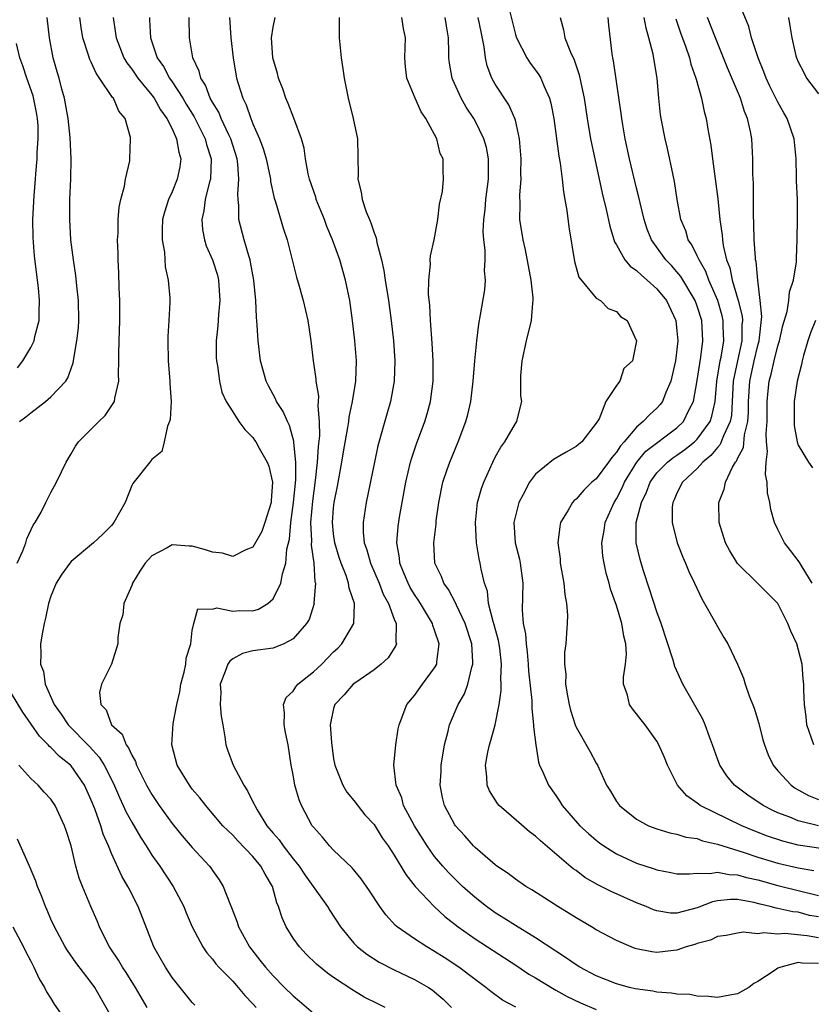
# Model space of a CAD drawing. Units: inches. Extents: x 2574000 to 2577000, y 1521000 to 1524000.
# Drawn here: x 2574980 to 2575058, y 1521987 to 1522085 of the extents above; entities that cross this region are included whole.
import ezdxf

# ---------------------------------------------------------------- set-up
doc = ezdxf.new("R2010")
doc.units = ezdxf.units.IN
doc.header["$MEASUREMENT"] = 0
doc.layers.add('LD25741521_2ft', color=83, linetype='Continuous')

msp = doc.modelspace()

# ---------------------------------------------------------------- linework, layer by layer
at = {"layer": 'LD25741521_2ft'}
for points, elevation in [([(2575058.386, 1522029), (2575057.383, 1522030.617), (2575057.108, 1522031.108), (2575056.241, 1522032.241), (2575055.637, 1522033), (2575055, 1522034.307), (2575054.643, 1522035), (2575054.289, 1522036.289), (2575054.197, 1522037), (2575053.955, 1522037.954), (2575053.938, 1522039), (2575053.754, 1522039.754), (2575053.814, 1522041), (2575053.964, 1522042.036), (2575053.859, 1522043), (2575053.818, 1522043.818), (2575053.915, 1522045), (2575053.924, 1522047), (2575054.042, 1522048.042), (2575054.119, 1522049), (2575054.318, 1522049.682), (2575054.624, 1522051), (2575055, 1522052.503), (2575055.158, 1522053), (2575055.489, 1522054.511), (2575055.905, 1522055.905), (2575056.08, 1522057), (2575056.153, 1522057.847), (2575056.548, 1522059), (2575056.826, 1522060.826), (2575056.825, 1522061.175), (2575056.905, 1522063), (2575056.936, 1522065.064), (2575056.917, 1522067), (2575056.845, 1522068.845), (2575056.848, 1522069.152), (2575056.787, 1522071), (2575056.587, 1522073), (2575055.913, 1522075), (2575055.565, 1522075.565), (2575055, 1522076.611), (2575054.204, 1522078.204), (2575053.832, 1522079), (2575053.609, 1522079.609), (2575053.034, 1522081), (2575052.392, 1522083), (2575052.109, 1522084.109), (2575051, 1522086.83)], 7980), ([(2575028.457, 1522085.544), (2575029, 1522083.31), (2575029.094, 1522083), (2575030.126, 1522081), (2575030.47, 1522080.47), (2575031, 1522079.78), (2575031.325, 1522079.325), (2575031.513, 1522079), (2575031.844, 1522078.156), (2575032.384, 1522077), (2575032.52, 1522076.52), (2575032.789, 1522075), (2575033.287, 1522071.287), (2575033.428, 1522070.572), (2575033.635, 1522069), (2575033.748, 1522067.748), (2575033.899, 1522067), (2575034.089, 1522065.911), (2575034.275, 1522064.275), (2575034.84, 1522060.84), (2575035.286, 1522059.286), (2575037, 1522057.229), (2575037.434, 1522057), (2575038.187, 1522056.187), (2575039, 1522055.914), (2575039.406, 1522055.406), (2575040.079, 1522055), (2575040.983, 1522053), (2575040.586, 1522051), (2575039.744, 1522050.256), (2575039.338, 1522049), (2575039, 1522048.589), (2575037.939, 1522047), (2575037.285, 1522045.285), (2575037, 1522044.835), (2575035.575, 1522043), (2575035.254, 1522042.746), (2575035, 1522042.52), (2575034.009, 1522041.991), (2575032.762, 1522041.238), (2575031, 1522039.799), (2575030.388, 1522039), (2575029.774, 1522037.774), (2575029.354, 1522037), (2575029, 1522035.657), (2575028.851, 1522035), (2575028.983, 1522033), (2575029.4, 1522031.4), (2575029.477, 1522031), (2575029.726, 1522029), (2575029.653, 1522026.347), (2575029.778, 1522025), (2575030, 1522024), (2575030.048, 1522023), (2575030.166, 1522022.166), (2575030.262, 1522021), (2575030.301, 1522020.301), (2575030.621, 1522017.379), (2575030.612, 1522016.612), (2575030.796, 1522015), (2575030.781, 1522014.781), (2575031.007, 1522013), (2575031.285, 1522011.285), (2575031.398, 1522011), (2575031.75, 1522010.25), (2575032.271, 1522009), (2575033, 1522007.994), (2575033.403, 1522007.403), (2575033.641, 1522007), (2575035.38, 1522005), (2575036.222, 1522004.222), (2575037, 1522003.563), (2575037.317, 1522003.317), (2575037.763, 1522003), (2575039, 1522002.224), (2575041, 1522001.301), (2575042.728, 1522000.728), (2575043, 1522000.623), (2575044.375, 1522000.375), (2575045, 1522000.246), (2575046.222, 1522000.222), (2575047, 1522000.311), (2575048.261, 1522000.261), (2575049, 1522000.395), (2575050.165, 1522000.165), (2575051, 1522000.152), (2575051.891, 1521999.891), (2575053, 1521999.641), (2575055, 1521999.074), (2575057, 1521998.594), (2575059, 1521998.084)], 7992), ([(2574979.668, 1522031), (2574980.222, 1522032.222), (2574980.517, 1522033), (2574980.617, 1522033.383), (2574981.26, 1522034.74), (2574981.45, 1522035), (2574982.02, 1522036.02), (2574982.489, 1522037), (2574983, 1522037.98), (2574983.565, 1522039), (2574984.035, 1522040.035), (2574984.496, 1522041), (2574985, 1522041.801), (2574985.443, 1522042.557), (2574985.727, 1522043), (2574987, 1522044.242), (2574987.743, 1522045), (2574988.38, 1522045.62), (2574989.284, 1522047), (2574989.318, 1522047.319), (2574989.727, 1522049), (2574989.688, 1522049.688), (2574989.732, 1522051), (2574989.717, 1522051.717), (2574989.745, 1522053), (2574989.81, 1522055), (2574989.815, 1522057), (2574989.758, 1522058.242), (2574989.722, 1522059.722), (2574989.649, 1522061), (2574989.645, 1522061.645), (2574989.604, 1522063), (2574989.65, 1522063.65), (2574989.676, 1522065), (2574989.764, 1522066.236), (2574989.937, 1522067), (2574990.3, 1522068.3), (2574990.395, 1522069), (2574990.806, 1522070.806), (2574990.828, 1522071), (2574990.895, 1522073), (2574990.875, 1522073.125), (2574990.339, 1522075), (2574989.718, 1522075.718), (2574989.191, 1522077), (2574989.093, 1522077.093), (2574987.829, 1522079), (2574987.478, 1522079.478), (2574987, 1522080.564), (2574986.848, 1522080.848), (2574986.729, 1522081.271), (2574986.15, 1522083), (2574986.002, 1522084.002), (2574985.874, 1522085)], 8012), ([(2574979.887, 1522045), (2574980.52, 1522045.48), (2574981, 1522045.874), (2574982.472, 1522047), (2574983, 1522047.45), (2574984.469, 1522049), (2574984.683, 1522049.317), (2574985, 1522050.26), (2574985.2, 1522050.801), (2574985.257, 1522051.257), (2574985.574, 1522053), (2574985.728, 1522054.271), (2574985.772, 1522055), (2574985.742, 1522057), (2574985.565, 1522058.435), (2574985.468, 1522059.468), (2574985.233, 1522061), (2574984.99, 1522063), (2574984.866, 1522065), (2574984.874, 1522067), (2574984.977, 1522069.023), (2574985.014, 1522071), (2574984.894, 1522073.106), (2574984.694, 1522075), (2574984.456, 1522076.457), (2574984.345, 1522077), (2574984.085, 1522077.915), (2574983.802, 1522079), (2574983.612, 1522079.612), (2574983.24, 1522081), (2574982.853, 1522083), (2574982.645, 1522085)], 8014), ([(2574989.182, 1522085), (2574989.412, 1522083.412), (2574989.452, 1522083), (2574990.237, 1522081), (2574990.517, 1522080.518), (2574991, 1522079.9), (2574991.618, 1522079), (2574993, 1522077.327), (2574993.24, 1522077), (2574993.863, 1522075.862), (2574994.493, 1522075), (2574995, 1522073.965), (2574995.446, 1522073), (2574995.657, 1522071.657), (2574995.871, 1522071), (2574995.77, 1522070.23), (2574995.516, 1522069), (2574995, 1522067.744), (2574994.652, 1522067), (2574994.256, 1522065.744), (2574994.066, 1522065), (2574994.013, 1522064.013), (2574994.015, 1522063), (2574994.24, 1522061.76), (2574994.331, 1522060.331), (2574994.622, 1522059), (2574994.767, 1522057.233), (2574994.774, 1522056.774), (2574994.683, 1522055), (2574994.575, 1522053.426), (2574994.566, 1522053), (2574994.601, 1522051), (2574994.774, 1522049), (2574994.776, 1522048.777), (2574994.893, 1522047), (2574994.804, 1522045.196), (2574994.754, 1522045), (2574994.55, 1522044.551), (2574994.221, 1522043), (2574993.971, 1522042.03), (2574993, 1522041.25), (2574992.897, 1522041.103), (2574992.785, 1522041), (2574991.111, 1522038.889), (2574991, 1522038.662), (2574990.341, 1522037), (2574989.228, 1522035), (2574989, 1522034.723), (2574988.155, 1522033.845), (2574987.204, 1522033), (2574985, 1522031.163), (2574984.86, 1522031), (2574984.095, 1522029.905), (2574983.517, 1522029), (2574983, 1522027.717), (2574982.775, 1522027), (2574982.472, 1522025.529), (2574982.317, 1522025), (2574982.156, 1522024.156), (2574981.967, 1522023), (2574982.016, 1522022.015), (2574981.958, 1522021), (2574982.254, 1522020.254), (2574982.433, 1522019), (2574983.329, 1522017), (2574984.028, 1522016.028), (2574984.709, 1522015), (2574986.83, 1522012.83), (2574987.793, 1522011.793), (2574988.279, 1522011), (2574989.185, 1522009.185), (2574989.783, 1522007.783), (2574990.16, 1522007), (2574990.419, 1522006.419), (2574991, 1522005.339), (2574991.865, 1522003.865), (2574992.433, 1522003), (2574993, 1522002.089), (2574993.775, 1522001), (2574995.109, 1521999), (2574996.153, 1521997), (2574996.389, 1521996.389), (2574997, 1521994.986), (2574998.036, 1521993), (2574998.425, 1521992.425), (2574999, 1521991.788), (2574999.334, 1521991.334), (2574999.63, 1521991), (2575001, 1521989.616), (2575001.546, 1521989), (2575002.198, 1521988.197), (2575003, 1521987.374), (2575003.337, 1521987)], 8010), ([(2574992.748, 1522085), (2574992.772, 1522084.772), (2574992.858, 1522083), (2574993.536, 1522081), (2574994.141, 1522080.141), (2574994.738, 1522079), (2574995, 1522078.639), (2574996.053, 1522077), (2574996.406, 1522076.406), (2574997.178, 1522075.177), (2574998.284, 1522073), (2574998.423, 1522072.423), (2574998.877, 1522071), (2574998.81, 1522069), (2574998.72, 1522068.72), (2574998.286, 1522067), (2574998.145, 1522065.855), (2574997.93, 1522065), (2574998.008, 1522064.008), (2574998.201, 1522063), (2574998.391, 1522062.391), (2574999.002, 1522061), (2574999.482, 1522059.482), (2574999.603, 1522059), (2574999.731, 1522057), (2574999.587, 1522055.587), (2574999.536, 1522054.464), (2574999.368, 1522053), (2574999.361, 1522051.361), (2574999.384, 1522051), (2574999.488, 1522050.512), (2574999.683, 1522049), (2574999.93, 1522047.93), (2575000.368, 1522047), (2575001, 1522045.962), (2575001.619, 1522045), (2575002.204, 1522044.204), (2575003, 1522043.43), (2575003.177, 1522043.177), (2575003.294, 1522043), (2575003.633, 1522042.367), (2575004.421, 1522041), (2575004.582, 1522040.582), (2575004.946, 1522039), (2575004.808, 1522037.192), (2575004.807, 1522037), (2575004.198, 1522035), (2575003.881, 1522034.118), (2575003, 1522032.56), (2575002.306, 1522032.305), (2575001, 1522031.658), (2574999.982, 1522031.982), (2574999, 1522032.083), (2574998.319, 1522032.319), (2574997, 1522032.683), (2574996.676, 1522032.676), (2574995, 1522032.799), (2574994.501, 1522032.501), (2574993, 1522031.713), (2574992.343, 1522031), (2574991.8, 1522030.2), (2574991.069, 1522029), (2574991, 1522028.782), (2574990.232, 1522027), (2574990.131, 1522025.869), (2574989.838, 1522025), (2574989.622, 1522023.622), (2574989.639, 1522023), (2574988.995, 1522021), (2574988.006, 1522019), (2574987.818, 1522018.182), (2574987.954, 1522017), (2574988.473, 1522016.472), (2574988.993, 1522015), (2574990.071, 1522014.071), (2574990.448, 1522013), (2574990.699, 1522012.699), (2574991, 1522011.986), (2574991.372, 1522011.373), (2574991.481, 1522011), (2574992.481, 1522009), (2574993, 1522008.1), (2574993.73, 1522007), (2574995, 1522005.222), (2574995.993, 1522003.993), (2574997, 1522002.835), (2574998.703, 1522001), (2574998.83, 1522000.83), (2574999, 1522000.559), (2574999.652, 1521999.652), (2575000.075, 1521999), (2575000.71, 1521997.29), (2575000.89, 1521996.89), (2575001.443, 1521995.443), (2575001.57, 1521995), (2575002.668, 1521993), (2575003.705, 1521991.705), (2575004.245, 1521991), (2575005, 1521990.139), (2575006.127, 1521989), (2575007, 1521988.146), (2575007.631, 1521987.631), (2575009, 1521986.456)], 8008), ([(2575016.092, 1521987), (2575015.359, 1521987.359), (2575014.038, 1521988.038), (2575012.785, 1521988.786), (2575011, 1521989.966), (2575010.392, 1521990.392), (2575009.304, 1521991.304), (2575008.292, 1521992.292), (2575007.607, 1521993), (2575007, 1521993.854), (2575006.286, 1521995), (2575005.887, 1521995.887), (2575005.55, 1521997), (2575005.376, 1521997.376), (2575004.931, 1521999), (2575004.202, 1522000.202), (2575003.805, 1522001), (2575003, 1522001.951), (2575001.5, 1522003.5), (2575001, 1522004.064), (2575000.511, 1522004.511), (2575000.04, 1522005), (2574998.649, 1522006.649), (2574998.327, 1522007), (2574997.757, 1522007.757), (2574997, 1522008.619), (2574996.715, 1522009), (2574995.517, 1522011), (2574994.97, 1522013), (2574995.105, 1522015.105), (2574995.471, 1522017), (2574995.759, 1522018.241), (2574995.875, 1522019), (2574996.193, 1522020.193), (2574996.368, 1522021), (2574996.403, 1522021.597), (2574996.851, 1522023), (2574997, 1522024.338), (2574997.144, 1522025), (2574997.546, 1522026.454), (2574999, 1522026.443), (2574999.418, 1522026.582), (2575001, 1522026.225), (2575001.712, 1522026.288), (2575003, 1522026.278), (2575003.562, 1522026.438), (2575004.478, 1522027), (2575005, 1522027.46), (2575005.764, 1522029), (2575005.934, 1522029.934), (2575006.27, 1522031), (2575006.379, 1522032.379), (2575006.625, 1522033.375), (2575006.751, 1522035), (2575007.027, 1522037), (2575007.246, 1522039.246), (2575007.249, 1522041), (2575007.052, 1522042.948), (2575007.054, 1522043.054), (2575006.625, 1522044.625), (2575006.422, 1522045), (2575006.007, 1522046.007), (2575005.355, 1522047), (2575005.25, 1522047.25), (2575005, 1522047.68), (2575004.541, 1522048.541), (2575004.319, 1522049), (2575003.755, 1522051), (2575003.516, 1522053), (2575003.44, 1522054.56), (2575003.352, 1522055.352), (2575003.284, 1522057), (2575003.102, 1522059), (2575002.781, 1522060.781), (2575002.727, 1522061), (2575002.586, 1522061.414), (2575002.126, 1522063), (2575001.626, 1522065), (2575001.612, 1522066.388), (2575001.539, 1522067), (2575001.501, 1522067.501), (2575001.615, 1522069), (2575001.507, 1522070.493), (2575001.43, 1522071), (2575000.807, 1522073), (2575000.613, 1522073.387), (2574999.866, 1522075), (2574999.618, 1522075.618), (2574999, 1522076.605), (2574998.78, 1522077), (2574998.295, 1522078.295), (2574997.832, 1522079), (2574997.684, 1522079.684), (2574997.071, 1522081), (2574996.727, 1522083), (2574996.693, 1522085)], 8006), ([(2575000.679, 1522085), (2575000.805, 1522083), (2575001.039, 1522081), (2575001.384, 1522079), (2575001.531, 1522078.469), (2575002, 1522077), (2575002.349, 1522076.349), (2575002.791, 1522075), (2575003, 1522074.483), (2575003.659, 1522073), (2575004.025, 1522072.025), (2575004.308, 1522071), (2575004.671, 1522069.329), (2575004.732, 1522069), (2575004.751, 1522068.751), (2575005.121, 1522067.121), (2575005.254, 1522066.746), (2575006.039, 1522064.039), (2575006.395, 1522063), (2575006.904, 1522061), (2575007.312, 1522059.312), (2575007.595, 1522058.405), (2575007.987, 1522057), (2575008.45, 1522055), (2575008.748, 1522053), (2575008.984, 1522051), (2575009.241, 1522049.24), (2575009.247, 1522049), (2575009.502, 1522047.502), (2575009.478, 1522047), (2575009.428, 1522046.572), (2575009.56, 1522045), (2575009.582, 1522043.582), (2575009.454, 1522042.546), (2575009.38, 1522041), (2575009.178, 1522039.178), (2575008.89, 1522037.11), (2575008.715, 1522035), (2575008.799, 1522033.201), (2575008.771, 1522032.771), (2575009.028, 1522031), (2575009.151, 1522029.151), (2575009.198, 1522029), (2575009.053, 1522027.053), (2575009.061, 1522027), (2575008.574, 1522025.426), (2575008.31, 1522025), (2575007, 1522023.485), (2575006.067, 1522023), (2575005, 1522022.583), (2575003, 1522022.309), (2575001.96, 1522022.04), (2575001, 1522021.528), (2575000.703, 1522021.297), (2575000.524, 1522021), (2575000.262, 1522020.262), (2574999.772, 1522019), (2574999.817, 1522018.183), (2574999.777, 1522017), (2574999.849, 1522015.849), (2575000.017, 1522015), (2575000.218, 1522013.782), (2575000.309, 1522013), (2575000.503, 1522012.503), (2575001.035, 1522011), (2575002.107, 1522009), (2575002.46, 1522008.46), (2575003, 1522007.37), (2575003.133, 1522007.133), (2575003.179, 1522007), (2575003.425, 1522006.575), (2575004.394, 1522005), (2575005, 1522004.275), (2575005.598, 1522003.599), (2575006.004, 1522003), (2575007, 1522001.724), (2575007.595, 1522001), (2575008.146, 1522000.146), (2575008.986, 1521999), (2575010.38, 1521997), (2575010.609, 1521996.609), (2575011.664, 1521995), (2575013, 1521993.388), (2575013.369, 1521993), (2575014.275, 1521992.275), (2575015.501, 1521991.501), (2575017, 1521990.735), (2575019, 1521989.791), (2575020.39, 1521989), (2575020.759, 1521988.759), (2575021, 1521988.574), (2575021.839, 1521987.839), (2575022.661, 1521987)], 8004), ([(2575029.028, 1521987.028), (2575027.72, 1521987.72), (2575026.577, 1521988.577), (2575026.084, 1521989), (2575025, 1521989.778), (2575023.409, 1521991), (2575021.957, 1521991.957), (2575021, 1521992.563), (2575020.221, 1521993), (2575019, 1521993.808), (2575017.295, 1521995), (2575017.134, 1521995.134), (2575016.165, 1521996.165), (2575015.573, 1521997), (2575014.554, 1521998.554), (2575013.736, 1521999.736), (2575012.831, 1522000.831), (2575011, 1522002.579), (2575010.595, 1522003), (2575009.882, 1522003.882), (2575009, 1522004.841), (2575008.882, 1522005), (2575007.805, 1522007), (2575007.574, 1522007.574), (2575007.17, 1522009), (2575007, 1522010.023), (2575006.808, 1522011), (2575006.494, 1522013), (2575006.24, 1522014.24), (2575006.109, 1522015), (2575006.147, 1522016.147), (2575006.037, 1522017), (2575006.302, 1522017.698), (2575007, 1522018.313), (2575007.252, 1522018.748), (2575007.468, 1522019), (2575009, 1522020.222), (2575009.82, 1522021), (2575011, 1522022.2), (2575011.422, 1522022.578), (2575011.824, 1522023), (2575013.007, 1522025), (2575013.069, 1522026.931), (2575013.057, 1522027), (2575012.529, 1522028.529), (2575012.471, 1522029), (2575012.227, 1522029.773), (2575011.737, 1522031), (2575011.552, 1522031.552), (2575011.111, 1522033), (2575011, 1522033.879), (2575010.888, 1522035), (2575011, 1522036.462), (2575011.055, 1522037), (2575011.379, 1522038.621), (2575011.816, 1522041), (2575011.98, 1522042.02), (2575012.413, 1522044.413), (2575012.498, 1522045), (2575012.545, 1522045.455), (2575012.873, 1522047), (2575013.189, 1522049), (2575013.256, 1522051), (2575013.108, 1522053), (2575012.882, 1522055), (2575012.602, 1522057), (2575012.188, 1522059), (2575011.602, 1522061), (2575010.873, 1522063), (2575010.323, 1522064.322), (2575010.084, 1522065), (2575009.283, 1522067), (2575009.225, 1522067.225), (2575008.614, 1522069), (2575008.484, 1522069.516), (2575008.211, 1522071), (2575008.072, 1522072.072), (2575007.8, 1522073), (2575007.047, 1522075.048), (2575006.492, 1522076.492), (2575006.269, 1522077), (2575005.951, 1522077.951), (2575005.549, 1522079), (2575005.451, 1522079.451), (2575004.981, 1522081.019), (2575004.837, 1522083), (2575005, 1522084.048), (2575005.212, 1522085)], 8002), ([(2575011.562, 1522085), (2575011.535, 1522083.535), (2575011.551, 1522083), (2575011.755, 1522081), (2575011.918, 1522079.918), (2575012.035, 1522079), (2575012.426, 1522077), (2575012.941, 1522075), (2575013.369, 1522073), (2575013.416, 1522069.416), (2575013.393, 1522069), (2575013.725, 1522067.725), (2575013.823, 1522067), (2575014.222, 1522065.778), (2575014.54, 1522065), (2575014.691, 1522064.691), (2575015, 1522063.68), (2575015.203, 1522063.204), (2575015.266, 1522062.734), (2575015.732, 1522061), (2575015.97, 1522059.97), (2575016.101, 1522059), (2575016.42, 1522057), (2575016.699, 1522055), (2575016.928, 1522053), (2575017.065, 1522051), (2575017.004, 1522049), (2575016.641, 1522047), (2575016.259, 1522045.741), (2575015.382, 1522042.618), (2575015.029, 1522041), (2575014.225, 1522037), (2575013.919, 1522035), (2575013.931, 1522034.069), (2575014.038, 1522033), (2575014.297, 1522032.297), (2575014.636, 1522031), (2575015.501, 1522029), (2575015.918, 1522027.918), (2575016.438, 1522027), (2575017, 1522025.437), (2575017.181, 1522025), (2575017.17, 1522023.17), (2575017.22, 1522023), (2575017.163, 1522022.837), (2575016.391, 1522021.609), (2575015.715, 1522021), (2575015, 1522020.442), (2575013.191, 1522019.191), (2575012.937, 1522019), (2575012.043, 1522017.957), (2575011.116, 1522017), (2575011, 1522016.614), (2575010.655, 1522015), (2575010.773, 1522013.227), (2575011, 1522011.634), (2575011.109, 1522011), (2575011.893, 1522009), (2575012.31, 1522008.309), (2575013, 1522007.487), (2575014.094, 1522006.094), (2575015, 1522005.105), (2575015.814, 1522003.814), (2575016.396, 1522003), (2575017, 1522002.092), (2575018.162, 1522000.162), (2575019.086, 1521999), (2575020.957, 1521997), (2575022.014, 1521996.014), (2575023.321, 1521995), (2575025, 1521993.819), (2575029.139, 1521991.139), (2575030.323, 1521990.323), (2575031, 1521989.932), (2575032.821, 1521988.821), (2575033, 1521988.737), (2575034.109, 1521988.109), (2575035.457, 1521987.457), (2575037, 1521986.799)], 8000), ([(2575059, 1521991.371), (2575057.408, 1521991.408), (2575057, 1521991.46), (2575055.271, 1521991), (2575055, 1521990.893), (2575054.634, 1521990.634), (2575053, 1521989.565), (2575052.611, 1521989.389), (2575052.119, 1521989), (2575051, 1521988.369), (2575050.238, 1521988.238), (2575049, 1521987.998), (2575048.11, 1521988.11), (2575047, 1521988.123), (2575046.279, 1521988.278), (2575045, 1521988.318), (2575044.442, 1521988.442), (2575043, 1521988.537), (2575042.612, 1521988.612), (2575040.871, 1521988.871), (2575040.31, 1521989), (2575039, 1521989.365), (2575037, 1521990.156), (2575035.364, 1521991), (2575035, 1521991.222), (2575033.963, 1521991.963), (2575033, 1521992.568), (2575031, 1521993.902), (2575029, 1521995.123), (2575027.864, 1521995.864), (2575027, 1521996.378), (2575026.132, 1521997), (2575025, 1521997.899), (2575023.772, 1521999), (2575023, 1521999.727), (2575022.365, 1522000.365), (2575021.808, 1522001), (2575021, 1522001.966), (2575020.264, 1522003), (2575018.994, 1522004.995), (2575017.933, 1522007), (2575017.756, 1522007.756), (2575017.185, 1522009), (2575016.971, 1522011), (2575017.172, 1522013), (2575017.401, 1522014.599), (2575017.474, 1522015), (2575018.245, 1522017), (2575019, 1522017.896), (2575019.797, 1522019), (2575021, 1522020.622), (2575021.211, 1522021), (2575021.216, 1522021.216), (2575021.452, 1522023), (2575021, 1522024.349), (2575020.817, 1522024.817), (2575020.778, 1522025), (2575019.586, 1522027), (2575019.363, 1522027.363), (2575019, 1522027.892), (2575018.586, 1522028.586), (2575018.368, 1522029), (2575017.904, 1522030.096), (2575017.552, 1522031), (2575017.52, 1522031.52), (2575017.271, 1522033), (2575017.396, 1522034.604), (2575017.529, 1522035.529), (2575017.777, 1522037), (2575018.144, 1522039), (2575018.613, 1522041), (2575018.693, 1522041.307), (2575019.188, 1522042.812), (2575020.013, 1522045), (2575020.246, 1522045.754), (2575020.589, 1522047), (2575020.84, 1522049), (2575020.852, 1522051), (2575020.768, 1522052.768), (2575020.601, 1522055), (2575020.523, 1522056.523), (2575020.395, 1522057.605), (2575020.412, 1522059), (2575020.575, 1522060.575), (2575020.561, 1522061), (2575020.586, 1522061.414), (2575020.938, 1522063), (2575021.313, 1522065), (2575021.486, 1522066.514), (2575021.763, 1522067.763), (2575021.893, 1522069), (2575021.843, 1522069.843), (2575021.847, 1522071), (2575021.55, 1522071.55), (2575021.206, 1522073), (2575020.137, 1522075), (2575019.676, 1522075.676), (2575019.072, 1522077), (2575018.245, 1522079), (2575018.117, 1522080.117), (2575018.062, 1522081), (2575018.108, 1522083), (2575017.908, 1522083.908), (2575017.765, 1522085)], 7998), ([(2575059, 1521993.892), (2575057.888, 1521994.111), (2575055.682, 1521994.318), (2575055, 1521994.253), (2575053.602, 1521994.398), (2575053, 1521994.283), (2575051.547, 1521994.453), (2575051, 1521994.38), (2575049.86, 1521994.141), (2575049, 1521994.019), (2575048.334, 1521993.666), (2575047, 1521993.328), (2575046.757, 1521993.243), (2575045.897, 1521993), (2575045, 1521992.688), (2575044.658, 1521992.659), (2575043, 1521992.454), (2575042.522, 1521992.522), (2575041, 1521992.805), (2575040.854, 1521992.854), (2575040.477, 1521993), (2575039, 1521993.63), (2575037, 1521994.705), (2575036.519, 1521995), (2575035, 1521995.872), (2575034.315, 1521996.315), (2575033.184, 1521997), (2575030.637, 1521998.638), (2575030.017, 1521999), (2575029, 1521999.697), (2575028.267, 1522000.267), (2575027.168, 1522001), (2575027, 1522001.126), (2575025, 1522002.843), (2575024.843, 1522003), (2575023.984, 1522003.984), (2575023.064, 1522005), (2575023, 1522005.096), (2575021.978, 1522007), (2575021.783, 1522007.783), (2575021.545, 1522009), (2575021.642, 1522010.358), (2575021.653, 1522011), (2575021.981, 1522013), (2575022.345, 1522014.345), (2575022.477, 1522015), (2575023.346, 1522017), (2575023.953, 1522018.047), (2575024.295, 1522019), (2575024.682, 1522020.682), (2575024.793, 1522021), (2575024.797, 1522021.203), (2575024.676, 1522023), (2575024.039, 1522025), (2575023.175, 1522026.825), (2575023.078, 1522027.078), (2575022.381, 1522028.381), (2575021.914, 1522029), (2575021.667, 1522029.667), (2575021.025, 1522031), (2575020.919, 1522033), (2575021.141, 1522034.859), (2575021.162, 1522035.162), (2575021.401, 1522037), (2575021.817, 1522039), (2575022.255, 1522040.255), (2575022.495, 1522041), (2575023.333, 1522043), (2575024.103, 1522045), (2575024.289, 1522045.711), (2575024.592, 1522047), (2575024.821, 1522049), (2575024.966, 1522051), (2575025.163, 1522053), (2575025.368, 1522054.632), (2575025.555, 1522055.555), (2575025.955, 1522058.045), (2575026.026, 1522059), (2575025.939, 1522059.939), (2575026.005, 1522061), (2575026.019, 1522061.981), (2575025.876, 1522063), (2575025.813, 1522063.813), (2575025.865, 1522065), (2575025.999, 1522066.001), (2575026.076, 1522067), (2575026.348, 1522069), (2575026.333, 1522069.667), (2575026.339, 1522071), (2575026.129, 1522072.129), (2575025.866, 1522073), (2575025, 1522074.772), (2575024.868, 1522075), (2575024.135, 1522076.135), (2575023.643, 1522077), (2575022.817, 1522078.817), (2575022.749, 1522079), (2575022.484, 1522080.484), (2575022.419, 1522081), (2575022.417, 1522081.583), (2575022.375, 1522083), (2575022.164, 1522084.164), (2575022.033, 1522085)], 7996), ([(2575059, 1521995.969), (2575058.129, 1521996.129), (2575057, 1521996.433), (2575056.475, 1521996.475), (2575055, 1521996.811), (2575054.826, 1521996.826), (2575054.239, 1521997), (2575053.231, 1521997.231), (2575052.602, 1521997.398), (2575051, 1521997.701), (2575050.287, 1521997.713), (2575049, 1521997.571), (2575048.52, 1521997.48), (2575047, 1521996.867), (2575045, 1521996.352), (2575044.356, 1521996.356), (2575043, 1521996.569), (2575042.671, 1521996.671), (2575041.94, 1521997), (2575041, 1521997.382), (2575038.488, 1521998.488), (2575037.498, 1521999), (2575037.158, 1521999.158), (2575035.888, 1521999.888), (2575035, 1522000.556), (2575034.733, 1522000.733), (2575031.493, 1522003.493), (2575031, 1522003.977), (2575030.406, 1522004.406), (2575029.322, 1522005.322), (2575027.385, 1522007), (2575027.209, 1522007.209), (2575026.443, 1522008.443), (2575026.211, 1522009), (2575026.169, 1522009.831), (2575026.034, 1522011), (2575026.269, 1522012.269), (2575026.423, 1522013), (2575026.579, 1522013.421), (2575027.01, 1522014.991), (2575027.398, 1522017), (2575027.601, 1522018.399), (2575027.595, 1522019), (2575027.562, 1522019.562), (2575027.621, 1522021), (2575027.441, 1522022.559), (2575027.329, 1522023.329), (2575026.894, 1522024.894), (2575026.794, 1522025.206), (2575026.348, 1522027), (2575026.226, 1522028.226), (2575025.952, 1522029), (2575025.613, 1522030.387), (2575025.506, 1522031), (2575025.405, 1522031.405), (2575025.14, 1522033), (2575025.04, 1522035), (2575025.258, 1522037), (2575025.635, 1522038.365), (2575025.866, 1522039), (2575026.762, 1522041), (2575027, 1522041.474), (2575027.541, 1522042.459), (2575027.945, 1522043), (2575029, 1522044.817), (2575029.141, 1522045), (2575029.166, 1522045.166), (2575029.628, 1522047), (2575029.538, 1522047.538), (2575029.548, 1522049), (2575029.537, 1522049.537), (2575029.66, 1522051), (2575030.082, 1522053), (2575030.578, 1522055), (2575030.728, 1522056.728), (2575030.765, 1522057), (2575030.757, 1522057.243), (2575030.569, 1522059), (2575030.005, 1522062.005), (2575029.761, 1522063), (2575029.444, 1522065), (2575029.463, 1522066.537), (2575029.444, 1522067.444), (2575029.569, 1522069), (2575029.548, 1522069.548), (2575029.562, 1522071), (2575029.393, 1522073), (2575029, 1522074.822), (2575028.957, 1522075), (2575028.353, 1522076.353), (2575027, 1522078.409), (2575026.671, 1522079), (2575026.21, 1522080.21), (2575026.036, 1522081), (2575025.92, 1522082.08), (2575025.593, 1522083.593), (2575025.315, 1522085)], 7994), ([(2575033.425, 1522085), (2575033.773, 1522083.773), (2575033.904, 1522083), (2575034.442, 1522081.558), (2575034.807, 1522080.807), (2575035.324, 1522079.324), (2575035.482, 1522078.518), (2575035.819, 1522077), (2575036.119, 1522075), (2575036.447, 1522073), (2575036.85, 1522071), (2575037.601, 1522067.601), (2575037.997, 1522066.003), (2575038.342, 1522064.342), (2575038.81, 1522062.81), (2575039, 1522062.511), (2575039.85, 1522061), (2575040.374, 1522060.374), (2575041, 1522059.965), (2575041.479, 1522059.479), (2575042.055, 1522059), (2575043, 1522058.142), (2575043.951, 1522057), (2575044.895, 1522055), (2575045, 1522053.978), (2575045.078, 1522053), (2575044.854, 1522051), (2575044.395, 1522049), (2575043.887, 1522047.887), (2575043.549, 1522047), (2575043.322, 1522046.678), (2575043, 1522046.328), (2575042.301, 1522045.699), (2575041.651, 1522045), (2575041, 1522044.463), (2575039.755, 1522043), (2575039.39, 1522042.61), (2575039, 1522041.977), (2575038.542, 1522041.458), (2575038.226, 1522041), (2575037, 1522039.346), (2575036.579, 1522039), (2575035.771, 1522038.229), (2575035, 1522037.324), (2575034.819, 1522037.181), (2575034.654, 1522037), (2575034.229, 1522036.229), (2575033.477, 1522035), (2575033.385, 1522034.615), (2575033.201, 1522033), (2575033.418, 1522031.418), (2575033.447, 1522031), (2575033.794, 1522029), (2575033.88, 1522027.88), (2575034.048, 1522027), (2575034.158, 1522025.842), (2575034.135, 1522025), (2575034.058, 1522024.058), (2575033.996, 1522023), (2575033.868, 1522022.132), (2575033.866, 1522021), (2575034.004, 1522020.004), (2575033.972, 1522019), (2575034.144, 1522017.856), (2575034.312, 1522017), (2575034.446, 1522016.446), (2575034.906, 1522015), (2575035, 1522014.771), (2575036.368, 1522012.368), (2575037, 1522011.19), (2575037.117, 1522011), (2575038.034, 1522009), (2575038.421, 1522008.421), (2575039, 1522007.404), (2575039.293, 1522007), (2575041, 1522005.655), (2575042.171, 1522005), (2575043, 1522004.679), (2575044.283, 1522004.283), (2575045, 1522004.156), (2575045.872, 1522003.872), (2575047, 1522003.72), (2575047.516, 1522003.516), (2575049, 1522003.19), (2575049.535, 1522003), (2575051.64, 1522002.36), (2575053, 1522001.898), (2575055, 1522001.294), (2575057, 1522000.828), (2575058.557, 1522000.557)], 7990), ([(2575059.258, 1522002.742), (2575057, 1522003.086), (2575055.468, 1522003.468), (2575053.967, 1522003.967), (2575052.528, 1522004.527), (2575051.424, 1522005), (2575047.295, 1522007), (2575047.119, 1522007.119), (2575047, 1522007.228), (2575045.962, 1522007.962), (2575045.059, 1522009), (2575044.045, 1522011), (2575043.756, 1522011.756), (2575043.209, 1522013), (2575043, 1522013.376), (2575041.848, 1522015), (2575041.466, 1522015.465), (2575041, 1522016.082), (2575040.585, 1522016.585), (2575040.285, 1522017), (2575040.093, 1522017.907), (2575039.715, 1522019), (2575039.695, 1522019.695), (2575039.903, 1522021), (2575040.004, 1522021.996), (2575039.949, 1522023), (2575039.746, 1522023.746), (2575039.553, 1522025), (2575039, 1522026.792), (2575038.422, 1522028.422), (2575038.288, 1522029), (2575037.989, 1522029.989), (2575037.784, 1522031), (2575037.667, 1522031.667), (2575037.555, 1522033), (2575037.783, 1522034.217), (2575037.885, 1522035), (2575038.786, 1522037), (2575039, 1522037.342), (2575039.554, 1522038.446), (2575039.789, 1522039), (2575041.029, 1522041), (2575041.93, 1522042.07), (2575045, 1522044.391), (2575045.633, 1522045), (2575046.191, 1522046.191), (2575046.619, 1522047), (2575047, 1522049.053), (2575047.248, 1522050.752), (2575047.364, 1522051.364), (2575047.572, 1522053), (2575047.454, 1522055), (2575047, 1522056.437), (2575046.792, 1522057), (2575045.373, 1522059.373), (2575045, 1522059.834), (2575044.449, 1522060.449), (2575043.902, 1522061), (2575042.469, 1522063), (2575042.06, 1522064.06), (2575041.752, 1522065), (2575041.35, 1522066.65), (2575041.229, 1522067.229), (2575041, 1522068.102), (2575040.297, 1522071), (2575039.871, 1522073), (2575039.63, 1522074.371), (2575039.532, 1522075), (2575039.486, 1522075.486), (2575039, 1522078.671), (2575038.716, 1522080.716), (2575038.647, 1522081), (2575038.583, 1522081.417), (2575038.243, 1522084.243), (2575038.176, 1522085)], 7988), ([(2575059, 1522004.993), (2575057, 1522005.476), (2575056.167, 1522005.833), (2575055, 1522006.279), (2575054.502, 1522006.502), (2575053.531, 1522007), (2575052.025, 1522008.024), (2575050.691, 1522009), (2575049.938, 1522009.938), (2575049.233, 1522011), (2575049, 1522011.614), (2575048.515, 1522013), (2575048.214, 1522013.786), (2575047.784, 1522015), (2575047.543, 1522015.543), (2575045.593, 1522019), (2575044.77, 1522020.77), (2575044.616, 1522021.384), (2575043.428, 1522025), (2575043, 1522026.16), (2575042.326, 1522028.326), (2575041.659, 1522030.341), (2575041.351, 1522031.351), (2575040.952, 1522033), (2575040.962, 1522035), (2575041.478, 1522037), (2575041.968, 1522038.032), (2575042.332, 1522039), (2575043, 1522039.917), (2575044.051, 1522041), (2575044.583, 1522041.417), (2575045, 1522041.686), (2575045.774, 1522042.226), (2575046.728, 1522043), (2575047, 1522043.261), (2575048.275, 1522045), (2575048.465, 1522045.535), (2575048.778, 1522047), (2575048.96, 1522049), (2575049.288, 1522051), (2575049.37, 1522051.37), (2575049.638, 1522053), (2575049.577, 1522054.423), (2575049.583, 1522055), (2575049.479, 1522055.479), (2575049.028, 1522057), (2575048.157, 1522059), (2575047.852, 1522059.852), (2575047.179, 1522061), (2575047, 1522061.423), (2575046.485, 1522062.485), (2575046.119, 1522063), (2575045.871, 1522063.871), (2575045.394, 1522065), (2575045.028, 1522066.972), (2575044.762, 1522068.762), (2575044.611, 1522069.389), (2575044.047, 1522072.047), (2575043.814, 1522073), (2575043.432, 1522075), (2575043.372, 1522075.372), (2575043.205, 1522077), (2575043.041, 1522078.959), (2575042.632, 1522081.368), (2575042.206, 1522083), (2575041.933, 1522083.933), (2575041.746, 1522085)], 7986), ([(2575044.879, 1522084.879), (2575045.379, 1522083.379), (2575045.841, 1522082.16), (2575046.235, 1522081), (2575046.375, 1522080.375), (2575046.869, 1522079), (2575046.885, 1522078.885), (2575047.411, 1522077), (2575047.685, 1522075.685), (2575047.885, 1522075), (2575048.06, 1522073.94), (2575048.357, 1522072.357), (2575048.504, 1522071), (2575049.049, 1522067.049), (2575049.255, 1522065), (2575049.467, 1522063.466), (2575049.491, 1522063), (2575049.566, 1522062.434), (2575049.912, 1522061), (2575050.23, 1522060.23), (2575050.478, 1522059), (2575051.072, 1522057), (2575051.445, 1522055.445), (2575051.474, 1522055), (2575051.435, 1522054.565), (2575051.422, 1522053), (2575050.976, 1522051), (2575050.577, 1522049), (2575050.472, 1522047), (2575050.381, 1522045.619), (2575050.263, 1522045), (2575049.596, 1522043.596), (2575049.389, 1522043), (2575049.276, 1522042.724), (2575049, 1522042.434), (2575048.361, 1522041.639), (2575047.557, 1522041), (2575047, 1522040.367), (2575045.557, 1522039), (2575045, 1522037.913), (2575044.729, 1522037.271), (2575044.591, 1522037), (2575044.53, 1522036.53), (2575044.516, 1522035), (2575045.026, 1522033), (2575045.576, 1522031.576), (2575045.845, 1522031), (2575046.17, 1522030.17), (2575046.741, 1522029), (2575047.443, 1522027.443), (2575047.723, 1522027), (2575048.676, 1522025.324), (2575049, 1522024.712), (2575049.626, 1522023.626), (2575050.025, 1522023), (2575050.993, 1522020.993), (2575051.596, 1522019.596), (2575051.759, 1522019), (2575052.139, 1522017.861), (2575052.637, 1522016.637), (2575053.11, 1522015.109), (2575053.514, 1522013.514), (2575053.663, 1522013), (2575054.025, 1522012.025), (2575054.532, 1522011), (2575055, 1522010.448), (2575056.316, 1522009), (2575056.717, 1522008.717), (2575058.006, 1522008.006), (2575059, 1522007.601)], 7984), ([(2575058.558, 1522013), (2575057.87, 1522015), (2575057.797, 1522015.797), (2575057.627, 1522017), (2575057.574, 1522018.426), (2575057.572, 1522019), (2575057.507, 1522019.508), (2575057.388, 1522021), (2575056.859, 1522023), (2575056.257, 1522024.258), (2575055.984, 1522025), (2575054.97, 1522027), (2575053, 1522028.989), (2575051, 1522030.942), (2575050.224, 1522032.224), (2575049.818, 1522033), (2575049.169, 1522035), (2575049.15, 1522037), (2575049.674, 1522038.326), (2575049.801, 1522039), (2575050.5, 1522040.5), (2575050.807, 1522041), (2575050.901, 1522041.099), (2575051, 1522041.341), (2575051.574, 1522042.426), (2575051.689, 1522043.689), (2575052.03, 1522045), (2575052.092, 1522045.907), (2575052.094, 1522047), (2575052.202, 1522049), (2575052.63, 1522051), (2575053, 1522052.542), (2575053.132, 1522053), (2575053.391, 1522055.391), (2575053.242, 1522057), (2575052.991, 1522059), (2575052.833, 1522060.833), (2575052.789, 1522061), (2575052.758, 1522061.241), (2575052.639, 1522063), (2575052.607, 1522064.607), (2575052.561, 1522065.439), (2575052.582, 1522068.582), (2575052.518, 1522069.482), (2575052.504, 1522071), (2575052.398, 1522073), (2575052.277, 1522073.723), (2575051.997, 1522075), (2575051.694, 1522075.694), (2575051.282, 1522077), (2575050.013, 1522080.013), (2575048.821, 1522083), (2575048.035, 1522085)], 7982), ([(2575056.027, 1522085), (2575056.185, 1522084.185), (2575056.386, 1522083), (2575056.783, 1522081.217), (2575056.84, 1522081), (2575057, 1522080.598), (2575057.548, 1522079.548), (2575057.811, 1522079), (2575059, 1522077.428)], 7978), ([(2574979.682, 1522050.318), (2574980.206, 1522051), (2574981, 1522052.319), (2574981.339, 1522053), (2574981.425, 1522053.425), (2574981.839, 1522055), (2574981.845, 1522055.845), (2574981.884, 1522057), (2574981.765, 1522058.236), (2574981.376, 1522061.376), (2574981.228, 1522063.228), (2574981.215, 1522065), (2574981.357, 1522067.357), (2574981.491, 1522069), (2574981.513, 1522069.513), (2574981.641, 1522071), (2574981.636, 1522071.636), (2574981.745, 1522073), (2574981.725, 1522074.275), (2574981.675, 1522075), (2574981.584, 1522075.584), (2574981.236, 1522077.236), (2574980.605, 1522079), (2574980.231, 1522080.231), (2574979.909, 1522081), (2574979.581, 1522082.419)], 8016), ([(2575058.72, 1522055), (2575058.213, 1522053.787), (2575057.957, 1522053), (2575057.542, 1522051.542), (2575057.399, 1522051), (2575057.342, 1522050.658), (2575056.897, 1522049), (2575056.588, 1522047), (2575056.59, 1522045), (2575056.616, 1522044.616), (2575056.894, 1522043), (2575057, 1522042.653), (2575058.013, 1522041), (2575058.416, 1522040.416)], 7978), ([(2574997.249, 1521987.249), (2574997, 1521987.51), (2574995, 1521989.99), (2574994.335, 1521991), (2574993.859, 1521991.859), (2574993.189, 1521993), (2574991.637, 1521997), (2574990.738, 1521998.738), (2574990.617, 1521999), (2574990.017, 1522000.017), (2574989, 1522002.266), (2574988.708, 1522003), (2574988.173, 1522004.173), (2574987.935, 1522005), (2574987.344, 1522006.656), (2574987, 1522007.527), (2574986.339, 1522009), (2574985, 1522010.938), (2574984.939, 1522011), (2574983.855, 1522011.855), (2574983, 1522012.738), (2574982.852, 1522012.852), (2574982.734, 1522013), (2574981.864, 1522013.864), (2574980.236, 1522016.236), (2574979, 1522018.241)], 8012), ([(2574992.542, 1521987), (2574991.382, 1521989), (2574990.467, 1521990.467), (2574990.101, 1521991), (2574989.7, 1521991.7), (2574988.811, 1521993), (2574988.609, 1521993.391), (2574987.82, 1521995), (2574987.585, 1521995.585), (2574986.961, 1521997), (2574986.126, 1521999), (2574985.815, 1521999.815), (2574985.473, 1522001), (2574984.993, 1522003), (2574984.517, 1522004.517), (2574984.354, 1522005), (2574983.435, 1522007), (2574983, 1522007.631), (2574982.327, 1522008.327), (2574981.729, 1522009), (2574981, 1522009.666), (2574979.84, 1522011)], 8014), ([(2574989.628, 1521985), (2574987.931, 1521987.931), (2574987.336, 1521989), (2574987, 1521989.47), (2574985.471, 1521991.471), (2574984.643, 1521992.643), (2574984.428, 1521993), (2574983.343, 1521995), (2574983, 1521995.765), (2574982.631, 1521996.631), (2574982.453, 1521997), (2574982.061, 1521998.061), (2574981.667, 1521999), (2574981.502, 1521999.502), (2574980.866, 1522001), (2574979.676, 1522003.676)], 8016), ([(2574979.221, 1521995), (2574980.293, 1521993), (2574980.51, 1521992.51), (2574981, 1521991.603), (2574981.2, 1521991.2), (2574981.324, 1521991), (2574981.83, 1521989.83), (2574982.366, 1521989), (2574982.568, 1521988.568), (2574983, 1521987.886), (2574983.329, 1521987.33), (2574986.36, 1521983)], 8018)]:
    msp.add_lwpolyline(points, dxfattribs=dict(at, elevation=elevation))

doc.saveas('drawing.dxf')
